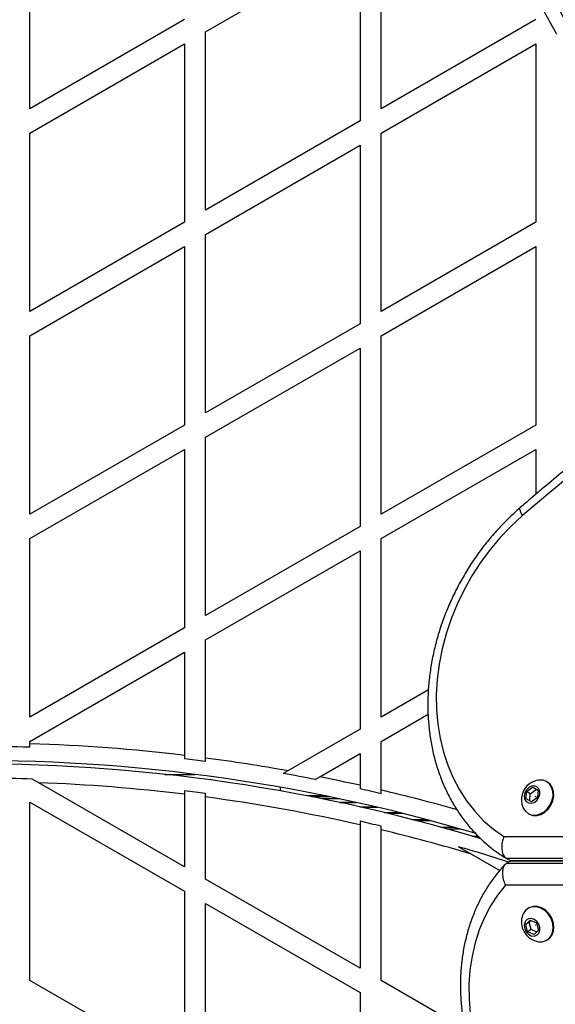
# Model space of a CAD drawing. Units: millimetres. Extents: x 0 to 17035, y 0 to 18953.
# Drawn here: x 6938 to 7090, y 11396 to 11676 of the extents above; entities that cross this region are included whole.
import ezdxf

# ---------------------------------------------------------------- set-up
doc = ezdxf.new("R2010")
doc.units = ezdxf.units.MM

msp = doc.modelspace()

# ---------------------------------------------------------------- linework, layer by layer
at = {"color": 7, "linetype": 'Continuous', "lineweight": 25, "ltscale": 100}
for p, q in [((6940.49, 11650.96), (6940.49, 11701.76)), ((7040.49, 11650.96), (7040.49, 11701.21)), ((6990.49, 11672.9), (7034.49, 11698.3)), ((7034.49, 11698.3), (7034.49, 11647.49)), ((6984.49, 11676.36), (6940.49, 11650.96)), ((7084.49, 11676.36), (7040.49, 11650.96)), ((6990.49, 11622.09), (6990.49, 11672.9)), ((6940.49, 11644.03), (6984.49, 11669.43)), ((6984.49, 11669.43), (6984.49, 11618.63)), ((7040.49, 11644.03), (7084.49, 11669.43)), ((7084.49, 11669.43), (7084.49, 11618.63)), ((7034.49, 11647.49), (6990.49, 11622.09)), ((6940.49, 11593.22), (6940.49, 11644.03)), ((7040.49, 11593.22), (7040.49, 11644.03)), ((6990.49, 11615.16), (7034.49, 11640.56)), ((7034.49, 11640.56), (7034.49, 11589.76)), ((6984.49, 11618.63), (6940.49, 11593.22)), ((7084.49, 11618.63), (7040.49, 11593.22)), ((6990.49, 11564.35), (6990.49, 11615.16)), ((6940.49, 11586.29), (6984.49, 11611.7)), ((6984.49, 11611.7), (6984.49, 11560.89)), ((7040.49, 11586.29), (7084.49, 11611.7)), ((7084.49, 11611.7), (7084.49, 11560.89)), ((7034.49, 11589.76), (6990.49, 11564.35)), ((6940.49, 11535.49), (6940.49, 11586.29)), ((7040.49, 11535.49), (7040.49, 11586.29)), ((6990.49, 11557.43), (7034.49, 11582.83)), ((7034.49, 11582.83), (7034.49, 11532.02)), ((6984.49, 11560.89), (6940.49, 11535.49)), ((7084.49, 11560.89), (7040.49, 11535.49)), ((6990.49, 11506.62), (6990.49, 11557.43)), ((6940.49, 11528.56), (6984.49, 11553.96)), ((6984.49, 11553.96), (6984.49, 11503.16)), ((7040.49, 11528.56), (7084.49, 11553.96)), ((7084.49, 11553.96), (7084.49, 11541.11)), ((7034.49, 11532.02), (6990.49, 11506.62)), ((6940.49, 11477.75), (6940.49, 11528.56)), ((7040.49, 11477.75), (7040.49, 11528.56)), ((6990.49, 11499.69), (7034.49, 11525.09)), ((7034.49, 11525.09), (7034.49, 11474.29)), ((6984.49, 11503.16), (6940.49, 11477.75)), ((6990.49, 11466.08), (6990.49, 11499.69)), ((6940.49, 11470.82), (6984.49, 11496.23)), ((6984.49, 11496.23), (6984.49, 11466.83)), ((7053.93, 11485.51), (7040.49, 11477.75)), ((7040.49, 11470.82), (7053.87, 11478.55)), ((7034.49, 11474.29), (7013.96, 11462.44)), ((6940.49, 11470.13), (6940.49, 11470.82)), ((7040.49, 11456.94), (7040.49, 11470.82)), ((6940.49, 11469.14), (6940.49, 11470.13)), ((6984.49, 11466.83), (6984.49, 11465.83)), ((6990.49, 11465.08), (6990.49, 11466.08)), ((7023, 11460.73), (7034.49, 11467.36)), ((7034.49, 11467.36), (7034.49, 11458.31)), ((7013.96, 11462.44), (7012.62, 11461.66)), ((6942.97, 11459.04), (6941.14, 11460.1)), ((6978.87, 11461.43), (6987.42, 11461.43)), ((7021.69, 11459.97), (7023, 11460.73)), ((7087.79, 11459.24), (7087.59, 11459.35)), ((6984.49, 11435.07), (6942.97, 11459.04)), ((6984.49, 11456.75), (6984.49, 11455.75)), ((7034.49, 11458.31), (7034.49, 11457.29)), ((7040.49, 11455.92), (7040.49, 11456.94)), ((7081.76, 11454.44), (7081.91, 11456.52)), ((7081.91, 11456.52), (7083.61, 11457.76)), ((7082.95, 11455.92), (7081.91, 11456.52)), ((7082.95, 11455.92), (7084.65, 11457.16)), ((7083.61, 11457.76), (7085.15, 11456.92)), ((7084.65, 11457.16), (7083.61, 11457.76)), ((7084.65, 11457.16), (7085.15, 11456.89)), ((7085.15, 11456.92), (7084.99, 11454.84)), ((6984.49, 11455.75), (6984.49, 11435.07)), ((6990.49, 11454.98), (6990.49, 11455.99)), ((6990.49, 11431.61), (6990.49, 11454.98)), ((7024.72, 11455.28), (7019.59, 11455.28)), ((7025.74, 11455.07), (7020.67, 11455.07)), ((7028.74, 11454.45), (7023.81, 11454.45)), ((7083.3, 11453.6), (7081.76, 11454.44)), ((7082.8, 11453.87), (7082.95, 11455.92)), ((7084.99, 11454.84), (7083.3, 11453.6)), ((6940.49, 11402.74), (6940.49, 11453.55)), ((6940.49, 11453.55), (6984.49, 11428.14)), ((7033.46, 11453.42), (7028.76, 11453.42)), ((7039.57, 11452.02), (7035.13, 11452.02)), ((7034.49, 11448.06), (7034.49, 11447.04)), ((7046.73, 11450.27), (7042.56, 11450.27)), ((7054.57, 11448.23), (7050.66, 11448.23)), ((7082.34, 11450.26), (7082.54, 11450.14)), ((7034.49, 11447.04), (7034.49, 11406.21)), ((7040.49, 11445.63), (7040.49, 11446.65)), ((7040.49, 11402.74), (7040.49, 11445.63)), ((7075.4, 11443.72), (7133.09, 11443.72)), ((7062.55, 11440.81), (7066.21, 11438.7)), ((7066.21, 11438.7), (7074.27, 11434.04)), ((7139.83, 11437.45), (7076.2, 11437.45)), ((7076.2, 11437.45), (7077.24, 11436.85)), ((7077.24, 11436.85), (7140.87, 11436.85)), ((7077.24, 11436.85), (7077.52, 11436.78)), ((7077.52, 11436.78), (7077.24, 11436.71)), ((7076.2, 11436.11), (7077.24, 11436.71)), ((7076.2, 11436.11), (7139.81, 11436.11)), ((7140.85, 11436.71), (7077.24, 11436.71)), ((7034.49, 11406.21), (6990.49, 11431.61)), ((7133.09, 11429.84), (7075.9, 11429.84)), ((6984.49, 11428.14), (6984.49, 11377.34)), ((6990.49, 11373.87), (6990.49, 11424.68)), ((6990.49, 11424.68), (7034.49, 11399.28)), ((7082.54, 11423.4), (7082.35, 11423.29)), ((7081.64, 11418.71), (7082.91, 11419.95)), ((7082.91, 11419.95), (7084.74, 11419.11)), ((7082.68, 11419.31), (7081.64, 11418.71)), ((7082.2, 11416.63), (7081.64, 11418.71)), ((7083.24, 11417.23), (7082.2, 11416.63)), ((7082.68, 11419.31), (7083.19, 11419.82)), ((7083.24, 11417.23), (7082.68, 11419.31)), ((7084.78, 11416.52), (7083.24, 11417.23)), ((7084.74, 11419.11), (7085.3, 11417.03)), ((7084.03, 11415.79), (7082.2, 11416.63)), ((7085.3, 11417.03), (7084.03, 11415.79)), ((7087.62, 11414.21), (7087.8, 11414.31)), ((6984.49, 11377.34), (6940.49, 11402.74)), ((7064.31, 11388.99), (7040.49, 11402.74)), ((7034.49, 11399.28), (7034.49, 11348.47))]:
    msp.add_line(p, q, dxfattribs=at)
at = {"color": 1, "linetype": 'Continuous', "lineweight": 25, "ltscale": 100}
for p, q in [((7028.7, 11453.43), (7033.4, 11453.43)), ((7034.37, 11452.19), (7038.84, 11452.19)), ((7041.34, 11450.57), (7045.55, 11450.57)), ((7049.22, 11448.61), (7053.18, 11448.61)), ((7057.67, 11446.35), (7061.37, 11446.35)), ((7059.17, 11445.94), (7062.84, 11445.94)), ((7066.37, 11443.87), (7068.09, 11443.87)), ((7067.89, 11443.41), (7068.56, 11443.41))]:
    msp.add_line(p, q, dxfattribs=at)
at = {"color": 7, "linetype": 'Continuous', "lineweight": 25, "ltscale": 100, "flags": 128}
for points in [[(7134.85, 11577.68), (7127.94, 11572.65), (7121.07, 11567.53), (7114.24, 11562.33), (7107.46, 11557.05), (7100.72, 11551.68), (7094.02, 11546.24), (7087.37, 11540.71), (7080.77, 11535.1)], [(7080.77, 11535.1), (7077.5, 11532.1), (7074.4, 11528.87), (7071.49, 11525.42), (7068.8, 11521.78), (7066.33, 11517.96), (7064.1, 11514), (7062.13, 11509.91), (7060.43, 11505.72), (7059, 11501.45), (7057.85, 11497.14), (7057, 11492.8), (7056.45, 11488.47), (7056.19, 11484.17), (7056.24, 11479.92), (7056.6, 11475.75), (7057.25, 11471.7), (7058.2, 11467.77), (7059.44, 11464), (7060.96, 11460.41), (7062.76, 11457.01), (7064.81, 11453.84), (7067.12, 11450.91), (7069.67, 11448.23), (7072.43, 11445.83), (7075.4, 11443.72)], [(7080.82, 11452.05), (7080.91, 11451.84), (7081.55, 11450.9), (7082.41, 11450.22), (7083.45, 11449.85), (7084.6, 11449.83), (7085.77, 11450.14), (7086.88, 11450.77), (7087.87, 11451.67), (7088.66, 11452.79), (7089.19, 11454.05), (7089.44, 11455.35), (7089.38, 11456.62), (7089.03, 11457.77), (7088.39, 11458.71), (7087.53, 11459.39), (7086.48, 11459.76), (7085.34, 11459.78), (7085.28, 11459.78)], [(7082.54, 11450.14), (7082.61, 11450.11), (7083.65, 11449.74), (7084.8, 11449.71), (7085.97, 11450.02), (7087.08, 11450.65), (7088.07, 11451.56), (7088.85, 11452.68), (7089.39, 11453.93), (7089.64, 11455.24), (7089.58, 11456.51), (7089.22, 11457.65), (7088.59, 11458.6), (7087.79, 11459.24)], [(7011.94, 11456.7), (7011.85, 11457.41), (7011.77, 11457.75)], [(7082.5, 11457.7), (7081.83, 11457.03), (7081.38, 11456.17), (7081.21, 11455.25), (7081.34, 11454.39), (7081.76, 11453.7), (7082.41, 11453.28), (7083.2, 11453.18), (7084.02, 11453.42), (7084.77, 11453.97), (7085.33, 11454.74), (7085.65, 11455.65), (7085.67, 11456.55), (7085.38, 11457.34), (7084.84, 11457.91), (7084.11, 11458.17), (7083.29, 11458.1), (7082.5, 11457.7)], [(7084.51, 11455.05), (7084.49, 11455.05), (7084.48, 11455.05), (7084.47, 11455.05), (7084.46, 11455.06), (7084.46, 11455.07), (7084.46, 11455.09), (7084.47, 11455.1), (7084.48, 11455.11), (7084.49, 11455.12), (7084.5, 11455.12), (7084.51, 11455.11), (7084.52, 11455.1), (7084.52, 11455.09), (7084.52, 11455.08), (7084.52, 11455.06), (7084.51, 11455.05)], [(7075.9, 11429.84), (7073.64, 11427.02), (7071.64, 11423.94), (7069.89, 11420.65), (7068.43, 11417.15), (7067.25, 11413.48), (7066.36, 11409.65), (7065.77, 11405.69), (7065.49, 11401.62), (7065.51, 11397.48), (7065.84, 11393.3)], [(7081.68, 11422.78), (7081.01, 11421.88), (7080.83, 11421.49)], [(7085.31, 11413.78), (7086.32, 11413.77), (7087.39, 11414.08), (7088.29, 11414.71), (7088.96, 11415.62), (7089.36, 11416.73), (7089.47, 11417.99), (7089.27, 11419.3), (7088.78, 11420.56), (7088.02, 11421.71), (7087.07, 11422.65), (7085.97, 11423.33), (7084.8, 11423.7), (7083.65, 11423.72), (7082.58, 11423.41), (7081.68, 11422.78), (7081.68, 11422.78)], [(7087.82, 11414.32), (7088.48, 11414.83), (7089.16, 11415.73), (7089.56, 11416.85), (7089.67, 11418.1), (7089.46, 11419.41), (7088.97, 11420.68), (7088.22, 11421.82), (7087.26, 11422.77), (7086.16, 11423.45), (7085, 11423.81), (7083.84, 11423.84), (7082.78, 11423.53), (7082.55, 11423.4)], [(7081.82, 11419.89), (7081.38, 11419.21), (7081.23, 11418.36), (7081.37, 11417.44), (7081.8, 11416.58), (7082.46, 11415.89), (7083.25, 11415.47), (7084.07, 11415.37), (7084.81, 11415.61), (7085.37, 11416.16), (7085.67, 11416.93), (7085.68, 11417.83), (7085.38, 11418.74), (7084.83, 11419.53), (7084.09, 11420.09), (7083.27, 11420.36), (7082.48, 11420.28), (7081.82, 11419.89)], [(7084.53, 11418.44), (7084.52, 11418.44), (7084.51, 11418.44), (7084.5, 11418.44), (7084.49, 11418.45), (7084.48, 11418.46), (7084.48, 11418.48), (7084.48, 11418.49), (7084.48, 11418.5), (7084.49, 11418.51), (7084.51, 11418.51), (7084.52, 11418.5), (7084.53, 11418.49), (7084.54, 11418.48), (7084.54, 11418.47), (7084.54, 11418.45), (7084.53, 11418.44)]]:
    msp.add_lwpolyline(points, dxfattribs=at)
at = {"color": 1, "linetype": 'Continuous', "lineweight": 25, "ltscale": 100, "flags": 128}
msp.add_lwpolyline([(7080.77, 11535.1), (7080.39, 11535.77), (7080.13, 11536.35), (7080, 11536.83), (7079.99, 11537.19), (7080.11, 11537.4)], dxfattribs=at)
at = {"color": 7, "linetype": 'Continuous', "lineweight": 25, "ltscale": 10000}
for centre, radius, start, end in [((6653.39, 11438.77), 500.5, 16.3378, 49.2988), ((6653.39, 11438.77), 499.5, 16.3003, 49.2988), ((6653.39, 11438.77), 495.49, 28.0984, 29.5378), ((6924.7, 10964.88), 504.51, 88.2063, 89.8531), ((6924.7, 10964.88), 505.5, 83.207, 88.2098), ((6924.7, 10964.88), 500.5, 73.4138, 109.2988), ((6924.7, 10964.88), 504.51, 82.5068, 83.1936), ((6924.7, 10964.88), 505.5, 79.8293, 82.5217), ((6924.7, 10964.88), 499.5, 73.21, 109.2988), ((6924.7, 10964.88), 495.49, 88.0984, 89.5378), ((6924.7, 10964.88), 504.51, 78.9154, 79.9634), ((6924.7, 10964.88), 505.5, 77.4557, 78.7863), ((7086.05, 11454.18), 5.65, 97.8734, 126.1454), ((6924.7, 10964.88), 494.5, 83.0552, 87.8817), ((6924.7, 10964.88), 495.49, 82.3698, 83.0692), ((6924.7, 10964.88), 504.51, 76.7315, 77.4306), ((7086.05, 11454.18), 5.65, 126.1454, 202.1266), ((6924.7, 10964.88), 494.5, 77.172, 82.3543), ((6924.7, 10964.88), 495.49, 76.4857, 77.1982), ((6924.7, 10964.88), 494.5, 73.3709, 76.458), ((6924.7, 10964.88), 495.49, 72.1242, 73.8466), ((7086.07, 11419.38), 5.65, 157.9712, 262.3033)]:
    msp.add_arc(centre, radius, start, end, dxfattribs=at)
at = {"color": 1, "linetype": 'Continuous', "lineweight": 25, "ltscale": 10000}
msp.add_arc((6924.7, 10964.88), 505.5, 74.2186, 76.7581, dxfattribs=at)
at = {"color": 7, "linetype": 'Continuous', "lineweight": 25, "ltscale": 100}
for points, knots in [([(7134.52, 11580.24), (7132.45, 11578.74), (7126.47, 11574.4), (7116.64, 11567.04), (7105.1, 11558.07), (7093.89, 11549.02), (7085.58, 11542.08), (7081.08, 11538.23), (7080.11, 11537.4)], [0, 0, 0, 0, 0.11138, 0.322578, 0.533779, 0.744981, 0.945075, 1, 1, 1, 1]), ([(7080.11, 11537.4), (7079.52, 11536.88), (7077.83, 11535.4), (7075.16, 11532.79), (7072.16, 11529.51), (7069.35, 11526.04), (7066.74, 11522.4), (7064.33, 11518.6), (7062.15, 11514.68), (7060.2, 11510.63), (7058.49, 11506.5), (7057.03, 11502.29), (7055.83, 11498.02), (7054.9, 11493.72), (7054.23, 11489.41), (7053.84, 11485.12), (7053.73, 11480.85), (7053.89, 11476.64), (7054.34, 11472.5), (7055.05, 11468.46), (7056.04, 11464.53), (7057.3, 11460.75), (7058.82, 11457.12), (7060.59, 11453.67), (7062.6, 11450.41), (7064.84, 11447.37), (7067.31, 11444.55), (7069.98, 11441.97), (7072.84, 11439.65), (7074.94, 11438.21), (7076.08, 11437.53), (7076.17, 11437.47)], [0, 0, 0, 0, 0.0195805, 0.055918, 0.0922617, 0.1286117, 0.1649666, 0.2013258, 0.2376892, 0.2740572, 0.3104301, 0.3468079, 0.3831903, 0.4195762, 0.4559633, 0.4923483, 0.5287265, 0.5650912, 0.6014342, 0.6377457, 0.6740142, 0.7102275, 0.7463731, 0.7824396, 0.8184183, 0.8543037, 0.8900957, 0.9257999, 0.9614278, 0.9969967, 1, 1, 1, 1]), ([(7075.4, 11443.72), (7075.4, 11443.71), (7075.25, 11443.32), (7074.96, 11442.37), (7074.78, 11440.84), (7074.93, 11439.33), (7075.4, 11438.1), (7075.94, 11437.67), (7076.2, 11437.45)], [0, 0, 0, 0, 0.002652, 0.159574, 0.374587, 0.584534, 0.792228, 1, 1, 1, 1]), ([(7075.79, 11435.77), (7075.48, 11435.45), (7074.35, 11434.25), (7072.56, 11432.02), (7070.48, 11429), (7068.65, 11425.78), (7067.06, 11422.37), (7065.73, 11418.79), (7064.65, 11415.07), (7063.84, 11411.22), (7063.3, 11407.26), (7063.04, 11403.22), (7063.05, 11399.11), (7063.34, 11394.97), (7063.9, 11390.8), (7064.74, 11386.63), (7065.84, 11382.5), (7067.2, 11378.41), (7068.81, 11374.38), (7070.67, 11370.45), (7072.76, 11366.63), (7075.08, 11362.94), (7077.6, 11359.41), (7080.33, 11356.04), (7083.24, 11352.86), (7086.31, 11349.88), (7089.54, 11347.13), (7092.91, 11344.61), (7096.4, 11342.34), (7099.99, 11340.34), (7103.22, 11338.8), (7105.26, 11338.01), (7106.05, 11337.69)], [0, 0, 0, 0, 0.012505, 0.046385, 0.080314, 0.114326, 0.148425, 0.182614, 0.216886, 0.251234, 0.285647, 0.320115, 0.354625, 0.389169, 0.423737, 0.458323, 0.492921, 0.527528, 0.562142, 0.596761, 0.631384, 0.666012, 0.700645, 0.735284, 0.769928, 0.804576, 0.839227, 0.873878, 0.908524, 0.943159, 0.977776, 1, 1, 1, 1]), ([(7076.2, 11436.11), (7075.95, 11435.9), (7075.43, 11435.48), (7075.04, 11434.3), (7074.99, 11432.84), (7075.29, 11431.29), (7075.69, 11430.29), (7075.9, 11429.85), (7075.9, 11429.84)], [0, 0, 0, 0, 0.199726, 0.39929, 0.603398, 0.818166, 0.997809, 1, 1, 1, 1])]:
    msp.add_open_spline(points, degree=3, knots=knots, dxfattribs=at)

doc.saveas('drawing.dxf')
